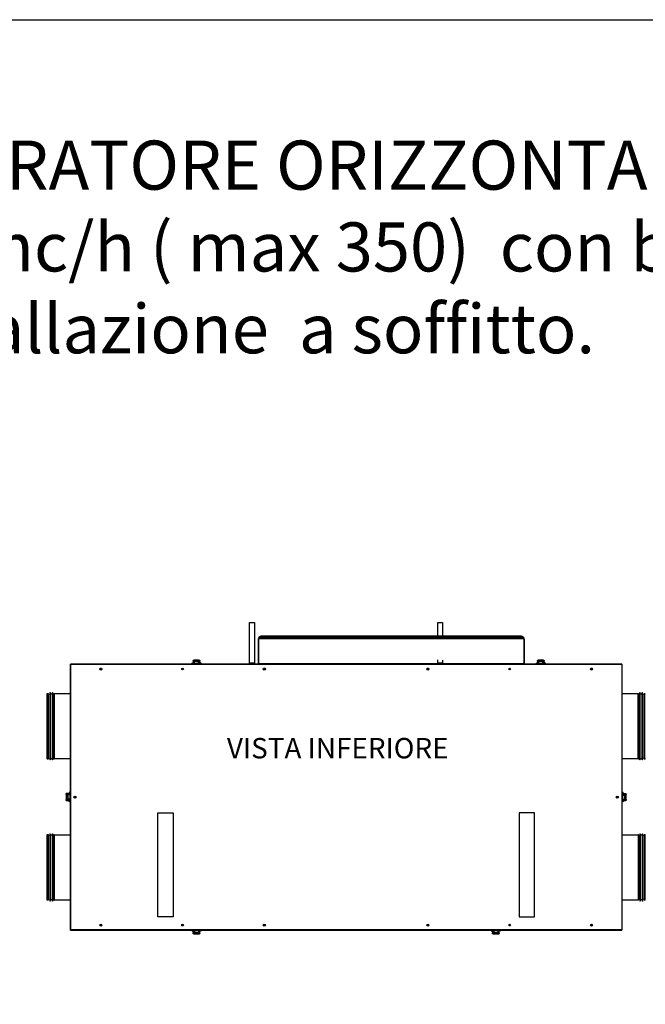
# Model space of a CAD drawing. Units: millimetres. Extents: x 0 to 5853, y -7 to 5070.
# Drawn here: x 1530 to 3059, y 2663 to 5070 of the extents above; entities that cross this region are included whole.
import ezdxf

# ---------------------------------------------------------------- set-up
doc = ezdxf.new("R2010")
doc.units = ezdxf.units.MM
for name, color, linetype in [('ANELLO', 7, 'Continuous'), ('BASE', 7, 'Continuous'), ('CANOTTO_DN180_L8', 7, 'Continuous'), ('CORPO', 7, 'Continuous'), ('DOMO40VBNT_SOGLI', 7, 'Continuous'), ('LEMBO', 7, 'Continuous'), ('Livello 1', 7, 'Continuous'), ('OGGETTO', 7, 'Continuous')]:
    doc.layers.add(name, color=color, linetype=linetype)
doc.styles.add('ARIAL', font='arial.ttf')
doc.styles.add('Kopie von ARIALGroßer Text', font='arial.ttf')

msp = doc.modelspace()

# ---------------------------------------------------------------- linework, layer by layer
msp.add_lwpolyline([(0, 0), (0, 5069.7), (5852.9, 5069.7), (5852.9, 0)], close=True)
at = {"layer": 'ANELLO', "color": 7, "linetype": 'Continuous'}
for p, q in [((1951.3, 3496.6), (1953.3, 3496.6)), ((1953.3, 3494.6), (1951.3, 3494.6)), ((1953.3, 3496.6), (1953.6, 3496.6)), ((1953.3, 3494.6), (1953.3, 3496.6)), ((1953.6, 3494.6), (1953.3, 3494.6)), ((1954.9, 3494.6), (1954.8, 3494.6)), ((1956.8, 3494.6), (1956.7, 3494.6)), ((1966.8, 3494.6), (1966.8, 3494.6)), ((1968.9, 3494.6), (1968.6, 3494.6)), ((1970.1, 3496.6), (1970.3, 3496.6)), ((1970.3, 3494.6), (1970.1, 3494.6)), ((1970.3, 3496.6), (1972.3, 3496.6)), ((1970.3, 3494.6), (1970.3, 3496.6)), ((1972.3, 3494.6), (1970.3, 3494.6)), ((2793.3, 3496.6), (2795.3, 3496.6)), ((2795.3, 3494.6), (2793.3, 3494.6)), ((2795.3, 3496.6), (2795.6, 3496.6)), ((2795.3, 3494.6), (2795.3, 3496.6)), ((2795.6, 3494.6), (2795.3, 3494.6)), ((2796.9, 3494.6), (2796.8, 3494.6)), ((2798.8, 3494.6), (2798.7, 3494.6)), ((2808.8, 3494.6), (2808.8, 3494.6)), ((2810.9, 3494.6), (2810.6, 3494.6)), ((2812.1, 3496.6), (2812.3, 3496.6)), ((2812.3, 3494.6), (2812.1, 3494.6)), ((2812.3, 3496.6), (2814.3, 3496.6)), ((2812.3, 3494.6), (2812.3, 3496.6)), ((2814.3, 3494.6), (2812.3, 3494.6)), ((1650.4, 3177.8), (1650.4, 3179.8)), ((1650.4, 3177.6), (1650.4, 3177.8)), ((1652.4, 3177.8), (1650.4, 3177.8)), ((1652.4, 3179.8), (1652.4, 3177.8)), ((1652.4, 3177.8), (1652.4, 3177.6)), ((3003.2, 3177.8), (3003.2, 3179.8)), ((3003.2, 3177.5), (3003.2, 3177.8)), ((3003.2, 3177.8), (3005.2, 3177.8)), ((3005.2, 3179.8), (3005.2, 3177.8)), ((3005.2, 3177.8), (3005.2, 3177.5)), ((1650.4, 3160.8), (1650.4, 3161.1)), ((1650.4, 3158.8), (1650.4, 3160.8)), ((1652.4, 3160.8), (1650.4, 3160.8)), ((1652.4, 3176.4), (1652.4, 3176.2)), ((1652.4, 3174.4), (1652.4, 3174.4)), ((1652.4, 3164.4), (1652.4, 3164.2)), ((1652.4, 3162.4), (1652.4, 3162.3)), ((1652.4, 3161.1), (1652.4, 3160.8)), ((1652.4, 3160.8), (1652.4, 3158.8)), ((3003.2, 3176.2), (3003.2, 3176.3)), ((3003.2, 3174.3), (3003.2, 3174.4)), ((3003.2, 3164.2), (3003.2, 3164.3)), ((3003.2, 3162.2), (3003.2, 3162.4)), ((3003.2, 3160.8), (3003.2, 3161)), ((3003.2, 3158.8), (3003.2, 3160.8)), ((3003.2, 3160.8), (3005.2, 3160.8)), ((3005.2, 3161), (3005.2, 3160.8)), ((3005.2, 3160.8), (3005.2, 3158.8)), ((1951.3, 2844), (1953.3, 2844)), ((1953.3, 2842), (1951.3, 2842)), ((1953.3, 2844), (1953.5, 2844)), ((1953.3, 2844), (1953.3, 2842)), ((1953.5, 2842), (1953.3, 2842)), ((1954.7, 2844), (1954.9, 2844)), ((1956.7, 2844), (1956.7, 2844)), ((1966.7, 2844), (1966.8, 2844)), ((1968.6, 2844), (1968.8, 2844)), ((1970, 2844), (1970.3, 2844)), ((1970.3, 2842), (1970, 2842)), ((1970.3, 2844), (1972.3, 2844)), ((1970.3, 2844), (1970.3, 2842)), ((1972.3, 2842), (1970.3, 2842)), ((2683.3, 2844), (2685.3, 2844)), ((2685.3, 2842), (2683.3, 2842)), ((2685.3, 2844), (2685.5, 2844)), ((2685.3, 2844), (2685.3, 2842)), ((2685.5, 2842), (2685.3, 2842)), ((2686.7, 2844), (2686.9, 2844)), ((2688.7, 2844), (2688.7, 2844)), ((2698.7, 2844), (2698.8, 2844)), ((2700.6, 2844), (2700.8, 2844)), ((2702, 2844), (2702.3, 2844)), ((2702.3, 2842), (2702, 2842)), ((2702.3, 2844), (2704.3, 2844)), ((2702.3, 2844), (2702.3, 2842)), ((2704.3, 2842), (2702.3, 2842))]:
    msp.add_line(p, q, dxfattribs=at)
for centre, start, end in [((1951.3, 3495.6), 90, 270), ((1972.3, 3495.6), 0, 90), ((1972.3, 3495.6), 270, 0), ((2793.3, 3495.6), 90, 270), ((2814.3, 3495.6), 0, 90), ((2814.3, 3495.6), 270, 0), ((1651.4, 3179.8), 0, 180), ((3004.2, 3179.8), 0, 180), ((1651.4, 3158.8), 180, 0), ((3004.2, 3158.8), 180, 0), ((1951.3, 2843), 90, 270), ((1972.3, 2843), 0, 90), ((1972.3, 2843), 270, 0), ((2683.3, 2843), 90, 270), ((2704.3, 2843), 0, 90), ((2704.3, 2843), 270, 0)]:
    msp.add_arc(centre, 1, start, end, dxfattribs=at)
at = {"layer": 'BASE', "color": 7, "linetype": 'Continuous'}
for p, q in [((1956.3, 3496.5), (1956.3, 3495.3)), ((1966.5, 3494.5), (1957.1, 3494.5)), ((1967.3, 3495.3), (1967.3, 3496.5)), ((1968.8, 3495.3), (1968.8, 3496.5)), ((2798.3, 3496.5), (2798.3, 3495.3)), ((2808.5, 3494.5), (2799.1, 3494.5)), ((2809.3, 3495.3), (2809.3, 3496.5)), ((2810.8, 3495.3), (2810.8, 3496.5)), ((1651.7, 3176.3), (1650.5, 3176.3)), ((1651.7, 3174.8), (1650.5, 3174.8)), ((1650.5, 3163.8), (1651.7, 3163.8)), ((1652.5, 3174), (1652.5, 3164.6)), ((3003.1, 3164.6), (3003.1, 3174)), ((3005, 3174.8), (3003.9, 3174.8)), ((3003.9, 3163.8), (3005, 3163.8)), ((3003.9, 3162.3), (3005, 3162.3)), ((1954.8, 2843.3), (1954.8, 2842.1)), ((1956.3, 2843.3), (1956.3, 2842.1)), ((1957.1, 2844.1), (1966.5, 2844.1)), ((1967.3, 2842.1), (1967.3, 2843.3)), ((2686.8, 2843.3), (2686.8, 2842.1)), ((2688.3, 2843.3), (2688.3, 2842.1)), ((2689.1, 2844.1), (2698.5, 2844.1)), ((2699.3, 2842.1), (2699.3, 2843.3))]:
    msp.add_line(p, q, dxfattribs=at)
for centre, radius, start, end in [((1957.1, 3495.3), 2.3, 180, 205.7715), ((1957.1, 3495.3), 0.8, 180, 270), ((1966.5, 3495.3), 0.8, 270, 292.2559), ((1966.5, 3495.3), 0.8, 295.9445, 0), ((1966.5, 3495.3), 2.3, 334.2285, 0), ((2799.1, 3495.3), 2.3, 180, 205.7715), ((2799.1, 3495.3), 0.8, 180, 270), ((2808.5, 3495.3), 0.8, 270, 292.2559), ((2808.5, 3495.3), 0.8, 295.9445, 0), ((2808.5, 3495.3), 2.3, 334.2285, 0), ((1651.7, 3174), 2.3, 61.4281, 90), ((1651.7, 3174), 0.8, 25.9445, 90), ((1651.7, 3164.6), 0.8, 270, 0), ((1651.7, 3164.6), 2.3, 270, 298.5719), ((1651.7, 3174), 0.8, 0, 22.2559), ((3003.9, 3174), 2.3, 90, 118.5719), ((3003.9, 3164.6), 2.3, 241.4281, 270), ((3003.9, 3174), 0.8, 90, 180), ((3003.9, 3164.6), 0.8, 180, 202.2559), ((3003.9, 3164.6), 0.8, 205.9445, 270), ((1957.1, 2843.3), 2.3, 152.8371, 180), ((1957.1, 2843.3), 0.8, 115.9445, 180), ((1957.1, 2843.3), 0.8, 90, 112.2559), ((1966.5, 2843.3), 0.8, 0, 90), ((1966.5, 2843.3), 2.3, 0, 27.1629), ((2689.1, 2843.3), 2.3, 152.8371, 180), ((2689.1, 2843.3), 0.8, 115.9445, 180), ((2689.1, 2843.3), 0.8, 90, 112.2559), ((2698.5, 2843.3), 0.8, 0, 90), ((2698.5, 2843.3), 2.3, 0, 27.1629)]:
    msp.add_arc(centre, radius, start, end, dxfattribs=at)
at = {"layer": 'CANOTTO_DN180_L8', "color": 7, "linetype": 'Continuous'}
for p, q in [((1596.2, 3421.4), (1596.2, 3263.2)), ((1597.1, 3422.3), (1597.1, 3262.3)), ((1597.1, 3422.3), (1599.2, 3422.3)), ((1599.2, 3422.3), (1599.2, 3262.3)), ((1599.4, 3421), (1599.4, 3263.5)), ((1599.4, 3421), (1603.2, 3420.1)), ((1603.2, 3424.6), (1603.2, 3260)), ((1603.2, 3424.6), (1604.2, 3424.6)), ((1604.2, 3424.6), (1604.2, 3260)), ((1604.2, 3421.6), (1608.9, 3421.6)), ((1608.9, 3424.6), (1608.9, 3260)), ((1608.9, 3424.6), (1609.9, 3424.6)), ((1609.9, 3424.6), (1609.9, 3260)), ((1609.9, 3420.1), (1613.1, 3421.9)), ((1613.1, 3421.9), (1613.1, 3262.6)), ((1613.6, 3422.1), (1652.8, 3422.1)), ((1613.6, 3422.1), (1613.6, 3262.5)), ((3002.8, 3422.1), (3041.9, 3422.1)), ((3041.9, 3262.5), (3041.9, 3422.1)), ((3042.4, 3262.6), (3042.4, 3421.9)), ((3042.4, 3421.9), (3045.6, 3420.1)), ((3045.6, 3260), (3045.6, 3424.6)), ((3045.6, 3424.6), (3046.6, 3424.6)), ((3046.6, 3260), (3046.6, 3424.6)), ((3046.6, 3421.6), (3051.3, 3421.6)), ((3051.3, 3260), (3051.3, 3424.6)), ((3051.3, 3424.6), (3052.3, 3424.6)), ((3052.3, 3260), (3052.3, 3424.6)), ((3052.3, 3420.1), (3056.1, 3421)), ((3056.1, 3263.5), (3056.1, 3421)), ((3056.3, 3262.3), (3056.3, 3422.3)), ((3056.3, 3422.3), (3058.4, 3422.3)), ((3058.4, 3262.3), (3058.4, 3422.3)), ((1599.2, 3262.3), (1597.1, 3262.3)), ((1603.2, 3264.5), (1599.4, 3263.5)), ((1604.2, 3260), (1603.2, 3260)), ((1608.9, 3263), (1604.2, 3263)), ((1609.9, 3260), (1608.9, 3260)), ((1613.1, 3262.6), (1609.9, 3264.5)), ((1652.8, 3262.5), (1613.6, 3262.5)), ((3041.9, 3262.5), (3002.8, 3262.5)), ((3045.6, 3264.5), (3042.4, 3262.6)), ((3046.6, 3260), (3045.6, 3260)), ((3051.3, 3263), (3046.6, 3263)), ((3052.3, 3260), (3051.3, 3260)), ((3056.1, 3263.5), (3052.3, 3264.5)), ((3058.4, 3262.3), (3056.3, 3262.3)), ((1596.2, 3076.5), (1596.2, 2918.3)), ((1597.1, 3077.4), (1597.1, 2917.4)), ((1597.1, 3077.4), (1599.2, 3077.4)), ((1599.2, 3077.4), (1599.2, 2917.4)), ((1599.4, 3076.1), (1599.4, 2918.6)), ((1599.4, 3076.1), (1603.2, 3075.2)), ((1603.2, 3079.7), (1603.2, 2915.1)), ((1603.2, 3079.7), (1604.2, 3079.7)), ((1604.2, 3079.7), (1604.2, 2915.1)), ((1604.2, 3076.7), (1608.9, 3076.7)), ((1608.9, 3079.7), (1608.9, 2915.1)), ((1608.9, 3079.7), (1609.9, 3079.7)), ((1609.9, 3079.7), (1609.9, 2915.1)), ((1609.9, 3075.2), (1613.1, 3077)), ((1613.1, 3077), (1613.1, 2917.7)), ((1613.6, 3077.2), (1613.6, 2917.6)), ((1613.6, 3077.2), (1652.8, 3077.2)), ((3002.8, 3077.2), (3041.9, 3077.2)), ((3041.9, 3077.2), (3041.9, 2917.6)), ((3042.4, 3077), (3042.4, 2917.7)), ((3042.4, 3077), (3045.6, 3075.2)), ((3045.6, 3079.7), (3045.6, 2915.1)), ((3045.6, 3079.7), (3046.6, 3079.7)), ((3046.6, 3079.7), (3046.6, 2915.1)), ((3046.6, 3076.7), (3051.3, 3076.7)), ((3051.3, 3079.7), (3051.3, 2915.1)), ((3051.3, 3079.7), (3052.3, 3079.7)), ((3052.3, 3079.7), (3052.3, 2915.1)), ((3052.3, 3075.2), (3056.1, 3076.1)), ((3056.1, 3076.1), (3056.1, 2918.6)), ((3056.3, 3077.4), (3056.3, 2917.4)), ((3056.3, 3077.4), (3058.4, 3077.4)), ((3058.4, 3077.4), (3058.4, 2917.4)), ((1599.2, 2917.4), (1597.1, 2917.4)), ((1603.2, 2919.6), (1599.4, 2918.6)), ((1604.2, 2915.1), (1603.2, 2915.1)), ((1608.9, 2918.1), (1604.2, 2918.1)), ((1609.9, 2915.1), (1608.9, 2915.1)), ((1613.1, 2917.7), (1609.9, 2919.6)), ((1652.8, 2917.6), (1613.6, 2917.6)), ((3041.9, 2917.6), (3002.8, 2917.6)), ((3045.6, 2919.6), (3042.4, 2917.7)), ((3046.6, 2915.1), (3045.6, 2915.1)), ((3051.3, 2918.1), (3046.6, 2918.1)), ((3052.3, 2915.1), (3051.3, 2915.1)), ((3056.1, 2918.6), (3052.3, 2919.6)), ((3058.4, 2917.4), (3056.3, 2917.4))]:
    msp.add_line(p, q, dxfattribs=at)
for centre, radius, start, end in [((1597.1, 3421.4), 0.9, 90, 180), ((1599.2, 3420.2), 0.9, 75.5225, 90), ((1613.6, 3421.1), 1, 90, 120), ((3041.9, 3421.1), 1, 60, 90), ((3056.3, 3420.2), 0.9, 90, 104.4775), ((3058.4, 3421.4), 0.9, 0, 90), ((1597.1, 3263.2), 0.9, 180, 270), ((1599.2, 3264.4), 0.9, 270, 284.4775), ((1613.6, 3263.5), 1, 240, 270), ((3041.9, 3263.5), 1, 270, 300), ((3056.3, 3264.4), 0.9, 255.5225, 270), ((3058.4, 3263.2), 0.9, 270, 0), ((1597.1, 3076.5), 0.9, 90, 180), ((1599.2, 3075.3), 0.9, 75.5225, 90), ((1613.6, 3076.2), 1, 90, 120), ((3041.9, 3076.2), 1, 60, 90), ((3056.3, 3075.3), 0.9, 90, 104.4775), ((3058.4, 3076.5), 0.9, 0, 90), ((1597.1, 2918.3), 0.9, 180, 270), ((1599.2, 2919.5), 0.9, 270, 284.4775), ((1613.6, 2918.6), 1, 240, 270), ((3041.9, 2918.6), 1, 270, 300), ((3056.3, 2919.5), 0.9, 255.5225, 270), ((3058.4, 2918.3), 0.9, 270, 0)]:
    msp.add_arc(centre, radius, start, end, dxfattribs=at)
at = {"layer": 'CORPO', "color": 7, "linetype": 'Continuous'}
for p, q in [((1953.6, 3503.5), (1954.5, 3503.5)), ((1953.6, 3503.5), (1953.6, 3503.3)), ((1953.6, 3503.5), (1953.6, 3503.5)), ((1954.4, 3503.5), (1953.6, 3503.5)), ((1953.6, 3503.3), (1953.6, 3501.8)), ((1954.2, 3503.3), (1953.6, 3503.3)), ((1953.6, 3501.8), (1953.6, 3500.6)), ((1955.6, 3500.6), (1953.6, 3500.6)), ((1953.6, 3500.6), (1953.6, 3499.3)), ((1953.6, 3499.3), (1953.6, 3496.5)), ((1956.8, 3499.3), (1953.6, 3499.3)), ((1953.6, 3496.5), (1953.6, 3494.3)), ((1956.8, 3496.5), (1953.6, 3496.5)), ((1954.8, 3496.5), (1954.8, 3494.3)), ((1955.6, 3503.8), (1955.6, 3500.6)), ((1968.1, 3503.8), (1955.6, 3503.8)), ((1955.6, 3500.6), (1955.6, 3500.6)), ((1956.8, 3500.6), (1955.6, 3500.6)), ((1966.8, 3500.7), (1956.8, 3500.7)), ((1956.8, 3499.6), (1956.8, 3500.7)), ((1956.8, 3494.7), (1956.8, 3499.6)), ((1966.8, 3499.6), (1956.8, 3499.6)), ((1966.8, 3494.7), (1956.8, 3494.7)), ((1956.8, 3494.7), (1956.8, 3494.6)), ((1966.8, 3494.6), (1956.8, 3494.6)), ((1966.8, 3499.6), (1966.8, 3500.7)), ((1968.1, 3500.6), (1966.8, 3500.6)), ((1966.8, 3494.7), (1966.8, 3499.6)), ((1970.1, 3499.3), (1966.8, 3499.3)), ((1970.1, 3496.5), (1966.8, 3496.5)), ((1966.8, 3494.7), (1966.8, 3494.6)), ((1968.1, 3503.8), (1968.1, 3500.6)), ((1968.1, 3500.6), (1968.1, 3500.6)), ((1970.1, 3500.6), (1968.1, 3500.6)), ((1968.9, 3494.3), (1968.9, 3496.5)), ((1969.1, 3503.5), (1970.1, 3503.5)), ((1969.2, 3503.5), (1970.1, 3503.5)), ((1969.4, 3503.3), (1970.1, 3503.3)), ((1970.1, 3503.5), (1970.1, 3503.5)), ((1970.1, 3503.3), (1970.1, 3503.5)), ((1970.1, 3501.8), (1970.1, 3503.3)), ((1970.1, 3500.6), (1970.1, 3501.8)), ((1970.1, 3499.3), (1970.1, 3500.6)), ((1970.1, 3499.3), (1970.1, 3496.5)), ((1970.1, 3494.3), (1970.1, 3496.5)), ((2795.6, 3503.5), (2796.5, 3503.5)), ((2795.6, 3503.5), (2795.6, 3503.3)), ((2795.6, 3503.5), (2795.6, 3503.5)), ((2796.4, 3503.5), (2795.6, 3503.5)), ((2795.6, 3503.3), (2795.6, 3501.8)), ((2796.2, 3503.3), (2795.6, 3503.3)), ((2795.6, 3501.8), (2795.6, 3500.6)), ((2797.6, 3500.6), (2795.6, 3500.6)), ((2795.6, 3500.6), (2795.6, 3499.3)), ((2795.6, 3499.3), (2795.6, 3496.5)), ((2798.8, 3499.3), (2795.6, 3499.3)), ((2795.6, 3496.5), (2795.6, 3494.3)), ((2798.8, 3496.5), (2795.6, 3496.5)), ((2796.8, 3496.5), (2796.8, 3494.3)), ((2797.6, 3503.8), (2797.6, 3500.6)), ((2810.1, 3503.8), (2797.6, 3503.8)), ((2797.6, 3500.6), (2797.6, 3500.6)), ((2798.8, 3500.6), (2797.6, 3500.6)), ((2808.8, 3500.7), (2798.8, 3500.7)), ((2798.8, 3499.6), (2798.8, 3500.7)), ((2798.8, 3494.7), (2798.8, 3499.6)), ((2808.8, 3499.6), (2798.8, 3499.6)), ((2808.8, 3494.7), (2798.8, 3494.7)), ((2798.8, 3494.7), (2798.8, 3494.6)), ((2808.8, 3494.6), (2798.8, 3494.6)), ((2808.8, 3499.6), (2808.8, 3500.7)), ((2810.1, 3500.6), (2808.8, 3500.6)), ((2808.8, 3494.7), (2808.8, 3499.6)), ((2812.1, 3499.3), (2808.8, 3499.3)), ((2812.1, 3496.5), (2808.8, 3496.5)), ((2808.8, 3494.7), (2808.8, 3494.6)), ((2810.1, 3503.8), (2810.1, 3500.6)), ((2810.1, 3500.6), (2810.1, 3500.6)), ((2812.1, 3500.6), (2810.1, 3500.6)), ((2810.9, 3494.3), (2810.9, 3496.5)), ((2811.1, 3503.5), (2812.1, 3503.5)), ((2811.2, 3503.5), (2812.1, 3503.5)), ((2811.4, 3503.3), (2812.1, 3503.3)), ((2812.1, 3503.5), (2812.1, 3503.5)), ((2812.1, 3503.3), (2812.1, 3503.5)), ((2812.1, 3501.8), (2812.1, 3503.3)), ((2812.1, 3500.6), (2812.1, 3501.8)), ((2812.1, 3499.3), (2812.1, 3500.6)), ((2812.1, 3499.3), (2812.1, 3496.5)), ((2812.1, 3494.3), (2812.1, 3496.5)), ((1643.5, 3176.7), (1643.5, 3177.6)), ((1643.5, 3177.6), (1643.5, 3177.6)), ((1643.6, 3177.6), (1643.5, 3177.6)), ((1643.5, 3176.7), (1643.5, 3177.6)), ((1645.1, 3177.6), (1643.6, 3177.6)), ((1643.6, 3176.9), (1643.6, 3177.6)), ((1646.4, 3177.6), (1645.1, 3177.6)), ((1647.7, 3177.6), (1646.4, 3177.6)), ((1646.4, 3177.6), (1646.4, 3175.6)), ((1647.7, 3177.6), (1647.7, 3174.4)), ((1647.7, 3177.6), (1650.5, 3177.6)), ((1652.8, 3177.6), (1650.5, 3177.6)), ((1650.5, 3177.6), (1650.5, 3174.4)), ((3005, 3177.5), (3002.8, 3177.5)), ((3005, 3174.3), (3005, 3177.5)), ((3007.8, 3177.5), (3005, 3177.5)), ((3007.8, 3174.3), (3007.8, 3177.5)), ((3009.1, 3177.5), (3007.8, 3177.5)), ((3010.4, 3177.5), (3009.1, 3177.5)), ((3009.1, 3175.5), (3009.1, 3177.5)), ((3011.9, 3177.5), (3010.4, 3177.5)), ((3012, 3177.5), (3011.9, 3177.5)), ((3011.9, 3176.8), (3011.9, 3177.5)), ((3012, 3177.5), (3012.1, 3177.5)), ((3012, 3176.6), (3012, 3177.5)), ((3012.1, 3177.5), (3012.1, 3176.6)), ((1643.1, 3175.6), (1643.1, 3163.1)), ((1643.1, 3175.6), (1646.4, 3175.6)), ((1643.1, 3163.1), (1646.4, 3163.1)), ((1643.5, 3161.1), (1643.5, 3162)), ((1643.5, 3162), (1643.5, 3161.1)), ((1643.5, 3161.1), (1643.6, 3161.1)), ((1643.5, 3161.1), (1643.5, 3161.1)), ((1643.6, 3161.8), (1643.6, 3161.1)), ((1643.6, 3161.1), (1645.1, 3161.1)), ((1645.1, 3161.1), (1646.4, 3161.1)), ((1646.3, 3174.4), (1646.3, 3164.4)), ((1647.4, 3174.4), (1646.3, 3174.4)), ((1647.4, 3164.4), (1646.3, 3164.4)), ((1646.4, 3175.6), (1646.4, 3175.6)), ((1646.4, 3175.6), (1646.4, 3174.4)), ((1646.4, 3164.4), (1646.4, 3163.1)), ((1646.4, 3163.1), (1646.4, 3163.1)), ((1646.4, 3163.1), (1646.4, 3161.1)), ((1646.4, 3161.1), (1647.7, 3161.1)), ((1647.4, 3174.4), (1647.4, 3164.4)), ((1652.3, 3174.4), (1647.4, 3174.4)), ((1652.3, 3164.4), (1647.4, 3164.4)), ((1647.7, 3164.4), (1647.7, 3161.1)), ((1647.7, 3161.1), (1650.5, 3161.1)), ((1652.8, 3176.4), (1650.5, 3176.4)), ((1650.5, 3164.4), (1650.5, 3161.1)), ((1650.5, 3162.3), (1652.8, 3162.3)), ((1650.5, 3161.1), (1652.8, 3161.1)), ((1652.3, 3174.4), (1652.3, 3164.4)), ((1652.3, 3174.4), (1652.4, 3174.4)), ((1652.3, 3164.4), (1652.4, 3164.4)), ((1652.4, 3174.4), (1652.4, 3164.4)), ((3005, 3176.3), (3002.8, 3176.3)), ((3002.8, 3162.2), (3005, 3162.2)), ((3002.8, 3161), (3005, 3161)), ((3003.1, 3164.3), (3003.1, 3174.3)), ((3003.3, 3174.3), (3003.1, 3174.3)), ((3003.3, 3164.3), (3003.1, 3164.3)), ((3003.3, 3164.3), (3003.3, 3174.3)), ((3003.3, 3174.3), (3008.1, 3174.3)), ((3003.3, 3164.3), (3008.1, 3164.3)), ((3005, 3161), (3005, 3164.3)), ((3007.8, 3161), (3005, 3161)), ((3007.8, 3161), (3007.8, 3164.3)), ((3007.8, 3161), (3009.1, 3161)), ((3008.1, 3164.3), (3008.1, 3174.3)), ((3008.1, 3174.3), (3009.2, 3174.3)), ((3008.1, 3164.3), (3009.2, 3164.3)), ((3009.1, 3175.5), (3009.1, 3175.5)), ((3012.4, 3175.5), (3009.1, 3175.5)), ((3009.1, 3174.3), (3009.1, 3175.5)), ((3009.1, 3163), (3009.1, 3164.3)), ((3009.1, 3163), (3009.1, 3163)), ((3012.4, 3163), (3009.1, 3163)), ((3009.1, 3161), (3009.1, 3163)), ((3009.1, 3161), (3010.4, 3161)), ((3009.2, 3164.3), (3009.2, 3174.3)), ((3010.4, 3161), (3011.9, 3161)), ((3011.9, 3161.7), (3011.9, 3161)), ((3011.9, 3161), (3012, 3161)), ((3012, 3161.9), (3012, 3161)), ((3012.1, 3161), (3012, 3161)), ((3012.1, 3161.9), (3012.1, 3161)), ((3012.4, 3163), (3012.4, 3175.5)), ((1953.5, 2844.3), (1953.5, 2842.1)), ((1953.5, 2842.1), (1956.7, 2842.1)), ((1953.5, 2839.3), (1953.5, 2842.1)), ((1954.7, 2844.3), (1954.7, 2842.1)), ((1956.7, 2844), (1966.7, 2844)), ((1956.7, 2843.9), (1956.7, 2844)), ((1956.7, 2843.9), (1966.7, 2843.9)), ((1956.7, 2843.9), (1956.7, 2839)), ((1966.7, 2843.9), (1966.7, 2844)), ((1966.7, 2843.9), (1966.7, 2839)), ((1966.7, 2842.1), (1970, 2842.1)), ((1968.8, 2842.1), (1968.8, 2844.3)), ((1970, 2842.1), (1970, 2844.3)), ((1970, 2839.3), (1970, 2842.1)), ((2685.5, 2844.3), (2685.5, 2842.1)), ((2685.5, 2842.1), (2688.7, 2842.1)), ((2685.5, 2839.3), (2685.5, 2842.1)), ((2686.7, 2844.3), (2686.7, 2842.1)), ((2688.7, 2844), (2698.7, 2844)), ((2688.7, 2843.9), (2688.7, 2844)), ((2688.7, 2843.9), (2698.7, 2843.9)), ((2688.7, 2843.9), (2688.7, 2839)), ((2698.7, 2843.9), (2698.7, 2844)), ((2698.7, 2843.9), (2698.7, 2839)), ((2698.7, 2842.1), (2702, 2842.1)), ((2700.8, 2842.1), (2700.8, 2844.3)), ((2702, 2842.1), (2702, 2844.3)), ((2702, 2839.3), (2702, 2842.1)), ((1953.5, 2839.3), (1956.7, 2839.3)), ((1953.5, 2839.3), (1953.5, 2838)), ((1953.5, 2838), (1953.5, 2836.7)), ((1953.5, 2838), (1955.5, 2838)), ((1953.5, 2836.7), (1953.5, 2835.2)), ((1953.5, 2835.2), (1953.5, 2835.1)), ((1954.1, 2835.2), (1953.5, 2835.2)), ((1954.4, 2835.1), (1953.5, 2835.1)), ((1953.5, 2835.1), (1953.5, 2835.1)), ((1954.3, 2835.1), (1953.5, 2835.1)), ((1955.5, 2834.7), (1955.5, 2838)), ((1955.5, 2838), (1955.5, 2838)), ((1955.5, 2838), (1956.7, 2838)), ((1955.5, 2834.7), (1968, 2834.7)), ((1956.7, 2839), (1966.7, 2839)), ((1956.7, 2839), (1956.7, 2837.9)), ((1956.7, 2837.9), (1966.7, 2837.9)), ((1966.7, 2839.3), (1970, 2839.3)), ((1966.7, 2839), (1966.7, 2837.9)), ((1966.7, 2838), (1968, 2838)), ((1968, 2834.7), (1968, 2838)), ((1968, 2838), (1968, 2838)), ((1968, 2838), (1970, 2838)), ((1970, 2835.1), (1969, 2835.1)), ((1969.1, 2835.1), (1970, 2835.1)), ((1969.3, 2835.2), (1970, 2835.2)), ((1970, 2838), (1970, 2839.3)), ((1970, 2836.7), (1970, 2838)), ((1970, 2835.2), (1970, 2836.7)), ((1970, 2835.1), (1970, 2835.2)), ((1970, 2835.1), (1970, 2835.1)), ((2685.5, 2839.3), (2688.7, 2839.3)), ((2685.5, 2839.3), (2685.5, 2838)), ((2685.5, 2838), (2685.5, 2836.7)), ((2685.5, 2838), (2687.5, 2838)), ((2685.5, 2836.7), (2685.5, 2835.2)), ((2685.5, 2835.2), (2685.5, 2835.1)), ((2686.1, 2835.2), (2685.5, 2835.2)), ((2686.4, 2835.1), (2685.5, 2835.1)), ((2685.5, 2835.1), (2685.5, 2835.1)), ((2686.3, 2835.1), (2685.5, 2835.1)), ((2687.5, 2834.7), (2687.5, 2838)), ((2687.5, 2838), (2687.5, 2838)), ((2687.5, 2838), (2688.7, 2838)), ((2687.5, 2834.7), (2700, 2834.7)), ((2688.7, 2839), (2698.7, 2839)), ((2688.7, 2839), (2688.7, 2837.9)), ((2688.7, 2837.9), (2698.7, 2837.9)), ((2698.7, 2839.3), (2702, 2839.3)), ((2698.7, 2839), (2698.7, 2837.9)), ((2698.7, 2838), (2700, 2838)), ((2700, 2834.7), (2700, 2838)), ((2700, 2838), (2700, 2838)), ((2700, 2838), (2702, 2838)), ((2702, 2835.1), (2701, 2835.1)), ((2701.1, 2835.1), (2702, 2835.1)), ((2701.3, 2835.2), (2702, 2835.2)), ((2702, 2838), (2702, 2839.3)), ((2702, 2836.7), (2702, 2838)), ((2702, 2835.2), (2702, 2836.7)), ((2702, 2835.1), (2702, 2835.2)), ((2702, 2835.1), (2702, 2835.1))]:
    msp.add_line(p, q, dxfattribs=at)
for points, weights in [([(1953.6, 3501.8), (1953.6, 3502.7), (1954.2, 3503.3)], [1, 0.911437827764, 1]), ([(1954.2, 3503.3), (1954.8, 3503.8), (1955.6, 3503.8)], [1, 0.935414346693, 1]), ([(1968.1, 3503.8), (1968.8, 3503.8), (1969.4, 3503.3)], [1, 0.935414346692, 1]), ([(1969.4, 3503.3), (1970.1, 3502.7), (1970.1, 3501.8)], [1, 0.911437827765, 1]), ([(2795.6, 3501.8), (2795.6, 3502.7), (2796.2, 3503.3)], [1, 0.911437827765, 1]), ([(2796.2, 3503.3), (2796.8, 3503.8), (2797.6, 3503.8)], [1, 0.935414346695, 1]), ([(2810.1, 3503.8), (2810.8, 3503.8), (2811.4, 3503.3)], [1, 0.935414346696, 1]), ([(2811.4, 3503.3), (2812.1, 3502.7), (2812.1, 3501.8)], [1, 0.911437827765, 1]), ([(1643.6, 3176.9), (1644.2, 3177.6), (1645.1, 3177.6)], [1, 0.911437827766, 1]), ([(3010.4, 3177.5), (3011.3, 3177.5), (3011.9, 3176.8)], [1, 0.911437827768, 1]), ([(1643.1, 3175.6), (1643.1, 3176.4), (1643.6, 3176.9)], [1, 0.935414346694, 1]), ([(1643.6, 3161.8), (1643.1, 3162.4), (1643.1, 3163.1)], [1, 0.935414346693, 1]), ([(1645.1, 3161.1), (1644.2, 3161.1), (1643.6, 3161.8)], [1, 0.911437827763, 1]), ([(3011.9, 3161.7), (3011.3, 3161), (3010.4, 3161)], [1, 0.911437827761, 1]), ([(3011.9, 3176.8), (3012.4, 3176.3), (3012.4, 3175.5)], [1, 0.935414346695, 1]), ([(3012.4, 3163), (3012.4, 3162.3), (3011.9, 3161.7)], [1, 0.935414346695, 1]), ([(1954.1, 2835.2), (1953.5, 2835.8), (1953.5, 2836.7)], [1, 0.911437827765, 1]), ([(1955.5, 2834.7), (1954.7, 2834.7), (1954.1, 2835.2)], [1, 0.935414346693, 1]), ([(1969.3, 2835.2), (1968.7, 2834.7), (1968, 2834.7)], [1, 0.935414346695, 1]), ([(1970, 2836.7), (1970, 2835.8), (1969.3, 2835.2)], [1, 0.911437827767, 1]), ([(2686.1, 2835.2), (2685.5, 2835.8), (2685.5, 2836.7)], [1, 0.911437827765, 1]), ([(2687.5, 2834.7), (2686.7, 2834.7), (2686.1, 2835.2)], [1, 0.935414346693, 1]), ([(2701.3, 2835.2), (2700.7, 2834.7), (2700, 2834.7)], [1, 0.935414346692, 1]), ([(2702, 2836.7), (2702, 2835.8), (2701.3, 2835.2)], [1, 0.911437827766, 1])]:
    msp.add_rational_spline(points, weights, degree=2, dxfattribs=at)
at = {"layer": 'DOMO40VBNT_SOGLI', "color": 7, "linetype": 'Continuous'}
for p, q in [((2114.1, 3559.8), (2118.9, 3562.6)), ((2119.3, 3562.6), (2114.5, 3559.8)), ((2118.9, 3562.6), (2119, 3562.4)), ((2119.3, 3562.6), (2119.3, 3562.8)), ((2119.3, 3562.8), (2119.3, 3562.6)), ((2756.2, 3562.6), (2119.3, 3562.6)), ((2119.3, 3562.6), (2119.3, 3562.6)), ((2755.8, 3562.8), (2119.7, 3562.8)), ((2756.2, 3562.8), (2756.2, 3562.6)), ((2756.2, 3562.6), (2756.2, 3562.8)), ((2761.1, 3559.8), (2756.2, 3562.6)), ((2756.2, 3562.6), (2756.2, 3562.6)), ((2756.6, 3562.6), (2756.5, 3562.4)), ((2756.6, 3562.6), (2761.5, 3559.8)), ((2112.8, 3556.4), (2112.8, 3494.6)), ((2113.6, 3556.4), (2112.8, 3556.4)), ((2762, 3556.4), (2113.6, 3556.4)), ((2113.6, 3556.4), (2113.6, 3494.6)), ((2113.6, 3556.4), (2113.6, 3494.6)), ((2114.1, 3559.8), (2114.5, 3559.1)), ((2761.2, 3558), (2114.4, 3558)), ((2761.1, 3559.8), (2114.5, 3559.8)), ((2114.5, 3559.8), (2114.5, 3559.1)), ((2761.1, 3559.1), (2114.5, 3559.1)), ((2114.5, 3559.1), (2114.5, 3559.1)), ((2761.5, 3559.8), (2761.1, 3559.1)), ((2761.1, 3559.8), (2761.1, 3559.1)), ((2761.1, 3559.1), (2761.1, 3559.1)), ((2762, 3556.4), (2762, 3494.6)), ((2762, 3556.4), (2762, 3494.6)), ((2762, 3556.4), (2762.8, 3556.4)), ((2762.8, 3556.4), (2762.8, 3494.6)), ((1652.8, 3493.5), (1652.8, 2845.1)), ((1652.8, 3493.5), (1653.6, 3493.5)), ((2113.6, 3494.3), (1653.6, 3494.3)), ((1653.6, 3494.3), (1653.6, 3493.5)), ((3001.5, 3493), (1654.1, 3493)), ((1654.1, 3493), (1654.1, 2845.6)), ((2113.6, 3494.6), (2112.8, 3494.6)), ((2762, 3494.6), (2113.6, 3494.6)), ((2762, 3494.6), (2762.8, 3494.6)), ((3002, 3494.3), (2762, 3494.3)), ((3001.5, 3493), (3001.5, 2845.6)), ((3002, 3494.3), (3002, 3493.5)), ((3002.8, 3493.5), (3002, 3493.5)), ((3002.8, 2845.1), (3002.8, 3493.5)), ((1652.8, 2845.1), (1653.6, 2845.1)), ((1653.6, 2844.3), (1653.6, 2845.1)), ((1653.6, 2844.3), (3002, 2844.3)), ((1654.1, 2845.6), (3001.5, 2845.6)), ((3002.8, 2845.1), (3002, 2845.1)), ((3002, 2844.3), (3002, 2845.1))]:
    msp.add_line(p, q, dxfattribs=at)
for points in [[(1867.4, 3130.5), (1904.9, 3130.5), (1904.9, 2876.6), (1867.4, 2876.6)], [(2788.1, 3130.5), (2750.6, 3130.5), (2750.6, 2876.6), (2788.1, 2876.6)]]:
    msp.add_lwpolyline(points, close=True, dxfattribs=at)
for centre, radius in [((1727.8, 3482.3), 2.5), ((1727.8, 3482.3), 1.75), ((1927.8, 3482.3), 2), ((2127.8, 3482.3), 2.5), ((2127.8, 3482.3), 1.75), ((2527.8, 3482.3), 2.5), ((2527.8, 3482.3), 1.75), ((2727.8, 3482.3), 2), ((2927.8, 3482.3), 2.5), ((2927.8, 3482.3), 1.75), ((1664.8, 3169.3), 2.5), ((1665, 3169.3), 1.75), ((2990.8, 3169.3), 2.5), ((2990.6, 3169.3), 1.75), ((1727.8, 2856.3), 2.5), ((1727.8, 2856.3), 1.75), ((1927.8, 2856.3), 2), ((2127.8, 2856.3), 2.5), ((2127.8, 2856.3), 1.75), ((2527.8, 2856.3), 2.5), ((2527.8, 2856.3), 1.75), ((2727.8, 2856.3), 2), ((2927.8, 2856.3), 2.5), ((2927.8, 2856.3), 1.75)]:
    msp.add_circle(centre, radius, dxfattribs=at)
for centre, radius, start, end in [((2119.7, 3561.2), 1.6, 104.4775, 120), ((2119.7, 3561.2), 1.6, 90, 104.4775), ((2755.8, 3561.2), 1.6, 75.5225, 90), ((2755.8, 3561.2), 1.6, 60, 75.5225), ((2114.4, 3556.4), 1.6, 90, 180), ((2114.4, 3556.4), 0.8, 135, 180), ((2761.2, 3556.4), 1.6, 0, 90), ((2761.2, 3556.4), 0.8, 0, 45), ((2114.4, 3494.6), 1.6, 180, 190.8069), ((2761.2, 3494.6), 1.6, 349.1931, 0), ((1661, 3169.3), 3.25, 0, 25.3317), ((1661, 3169.3), 3.25, 334.6683, 0), ((2994.6, 3169.3), 3.25, 154.6683, 205.3317)]:
    msp.add_arc(centre, radius, start, end, dxfattribs=at)
for points, weights in [([(2119.3, 3562.8), (2119.5, 3562.8), (2119.7, 3562.8)], [1, 0.992029696259, 1]), ([(2755.8, 3562.8), (2756, 3562.8), (2756.2, 3562.8)], [1, 0.992029696248, 1])]:
    msp.add_rational_spline(points, weights, degree=2, dxfattribs=at)
for points in [[(2113.6, 3556.4), (2113.6, 3556.6), (2113.7, 3556.8), (2113.8, 3557.2), (2113.9, 3557.4), (2114, 3557.7), (2114.1, 3557.8), (2114.2, 3558), (2114.3, 3558), (2114.4, 3558)], [(2761.2, 3558), (2761.2, 3558), (2761.3, 3558), (2761.4, 3557.8), (2761.5, 3557.7), (2761.6, 3557.4), (2761.7, 3557.2), (2761.8, 3556.8), (2761.9, 3556.6), (2762, 3556.4)], [(1652.8, 3493.5), (1652.8, 3493.5), (1652.8, 3493.4), (1652.9, 3493.3), (1653, 3493.3), (1653.3, 3493.2), (1653.4, 3493.2), (1653.7, 3493.1), (1653.9, 3493.1), (1654.1, 3493)], [(1654.1, 3493), (1654, 3493.2), (1654, 3493.4), (1653.9, 3493.7), (1653.8, 3493.8), (1653.8, 3494.1), (1653.7, 3494.2), (1653.6, 3494.3), (1653.6, 3494.3), (1653.6, 3494.3)], [(1653.6, 3493.5), (1653.6, 3493.5), (1653.6, 3493.4), (1653.6, 3493.3), (1653.7, 3493.3), (1653.7, 3493.2), (1653.8, 3493.2), (1653.9, 3493.1), (1654, 3493.1), (1654.1, 3493)], [(1654.1, 3493), (1654, 3493.1), (1654, 3493.1), (1653.9, 3493.3), (1653.8, 3493.3), (1653.8, 3493.4), (1653.7, 3493.5), (1653.6, 3493.5), (1653.6, 3493.5), (1653.6, 3493.5)], [(3002, 3494.3), (3001.9, 3494.3), (3001.9, 3494.3), (3001.8, 3494.2), (3001.7, 3494.1), (3001.7, 3493.8), (3001.6, 3493.7), (3001.5, 3493.4), (3001.5, 3493.2), (3001.5, 3493)], [(3001.5, 3493), (3001.6, 3493.1), (3001.8, 3493.1), (3002.1, 3493.2), (3002.3, 3493.2), (3002.5, 3493.3), (3002.6, 3493.3), (3002.7, 3493.4), (3002.8, 3493.5), (3002.8, 3493.5)], [(3001.5, 3493), (3001.5, 3493.1), (3001.6, 3493.1), (3001.7, 3493.2), (3001.8, 3493.2), (3001.9, 3493.3), (3001.9, 3493.3), (3001.9, 3493.4), (3002, 3493.5), (3002, 3493.5)], [(3002, 3493.5), (3001.9, 3493.5), (3001.9, 3493.5), (3001.8, 3493.5), (3001.7, 3493.4), (3001.7, 3493.3), (3001.6, 3493.3), (3001.5, 3493.1), (3001.5, 3493.1), (3001.5, 3493)], [(1654.1, 2845.6), (1653.9, 2845.6), (1653.7, 2845.5), (1653.4, 2845.4), (1653.3, 2845.4), (1653, 2845.3), (1652.9, 2845.3), (1652.8, 2845.2), (1652.8, 2845.2), (1652.8, 2845.1)], [(1653.6, 2844.3), (1653.6, 2844.3), (1653.6, 2844.3), (1653.7, 2844.5), (1653.8, 2844.6), (1653.8, 2844.8), (1653.9, 2845), (1654, 2845.3), (1654, 2845.4), (1654.1, 2845.6)], [(1653.6, 2845.1), (1653.6, 2845.1), (1653.6, 2845.1), (1653.7, 2845.2), (1653.8, 2845.2), (1653.8, 2845.3), (1653.9, 2845.4), (1654, 2845.5), (1654, 2845.5), (1654.1, 2845.6)], [(1654.1, 2845.6), (1654, 2845.6), (1653.9, 2845.5), (1653.8, 2845.4), (1653.7, 2845.4), (1653.7, 2845.3), (1653.6, 2845.3), (1653.6, 2845.2), (1653.6, 2845.2), (1653.6, 2845.1)], [(3002.8, 2845.1), (3002.8, 2845.2), (3002.7, 2845.2), (3002.6, 2845.3), (3002.5, 2845.3), (3002.3, 2845.4), (3002.1, 2845.4), (3001.8, 2845.5), (3001.6, 2845.6), (3001.5, 2845.6)], [(3002, 2845.1), (3002, 2845.2), (3001.9, 2845.2), (3001.9, 2845.3), (3001.9, 2845.3), (3001.8, 2845.4), (3001.7, 2845.4), (3001.6, 2845.5), (3001.5, 2845.6), (3001.5, 2845.6)], [(3001.5, 2845.6), (3001.5, 2845.4), (3001.5, 2845.3), (3001.6, 2845), (3001.7, 2844.8), (3001.7, 2844.6), (3001.8, 2844.5), (3001.9, 2844.3), (3001.9, 2844.3), (3002, 2844.3)], [(3001.5, 2845.6), (3001.5, 2845.5), (3001.5, 2845.5), (3001.6, 2845.4), (3001.7, 2845.3), (3001.7, 2845.2), (3001.8, 2845.2), (3001.9, 2845.1), (3001.9, 2845.1), (3002, 2845.1)]]:
    msp.add_open_spline(points, degree=3, knots=[0, 0, 0, 0, 0.25, 0.25, 0.5, 0.5, 0.75, 0.75, 1, 1, 1, 1], dxfattribs=at)
at = {"layer": 'LEMBO', "color": 7, "linetype": 'Continuous'}
for p, q in [((1968.8, 3494.3), (1968.8, 3494.6)), ((2810.8, 3494.3), (2810.8, 3494.6)), ((1652.8, 3176.3), (1652.4, 3176.3)), ((3002.8, 3162.3), (3003.2, 3162.3)), ((1954.8, 2844.3), (1954.8, 2844)), ((2686.8, 2844.3), (2686.8, 2844))]:
    msp.add_line(p, q, dxfattribs=at)
at = {"layer": 'OGGETTO', "color": 0, "ltscale": 55}
for p, q in [((2551.8, 3596.3), (2563.8, 3596.3)), ((2551.8, 3562.8), (2551.8, 3596.3)), ((2563.8, 3596.3), (2563.8, 3562.8)), ((2551.8, 3496.3), (2551.8, 3504.6)), ((2563.8, 3496.3), (2551.8, 3496.3)), ((2563.8, 3504), (2563.8, 3496.3))]:
    msp.add_line(p, q, dxfattribs=at)
msp.add_lwpolyline([(2091.8, 3596.3), (2103.8, 3596.3), (2103.8, 3496.3), (2091.8, 3496.3)], close=True, dxfattribs=at)

# ---------------------------------------------------------------- texts
at = {"color": 7, "insert": (2036.3, 3248.2), "char_height": 50, "attachment_point": 7, "style": 'Kopie von ARIALGroßer Text'}
msp.add_mtext('VISTA INFERIORE', dxfattribs=at)
at = {"layer": 'Livello 1', "color": 156, "true_color": 0x003d75, "insert": (873.4, 4774.2), "char_height": 120, "width": 5091.159, "attachment_point": 1, "style": 'ARIAL'}
msp.add_mtext('RECUPERATORE ORIZZONTALE AD ALTISSIMA EFFICIENZA \\Pda 280 mc/h ( max 350)  con bypass 100% integrato \\Pper installazione  a soffitto.', dxfattribs=at)

doc.saveas('drawing.dxf')
